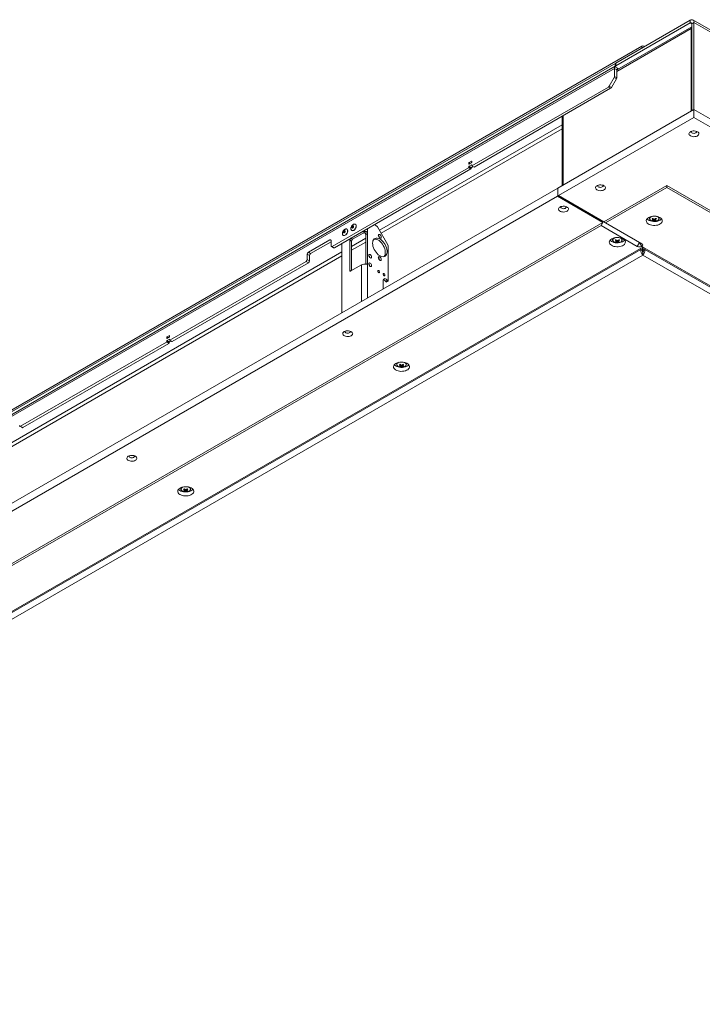
# Model space of a CAD drawing. Units: millimetres. Extents: x 100 to 11594, y 289 to 9874.
# Drawn here: x 9444 to 10296, y 1078 to 2307 of the extents above; entities that cross this region are included whole.
import ezdxf

# ---------------------------------------------------------------- set-up
doc = ezdxf.new("R2010")
doc.units = ezdxf.units.MM

msp = doc.modelspace()

# ---------------------------------------------------------------- linework, layer by layer
at = {"color": 7, "linetype": 'Continuous', "lineweight": 18}
for p, q in [((10187.9, 2252.44), (10280.53, 2305.92)), ((10187.9, 2249.18), (10280.53, 2302.65)), ((10282.65, 2297.84), (10189.17, 2243.88)), ((10280.53, 2302.65), (10280.53, 2305.92)), ((10282.65, 2301.43), (10285.48, 2303.06)), ((10282.65, 2301.43), (10282.65, 2192.81)), ((11461.36, 1626.6), (10284.03, 2306.26)), ((10285.48, 2303.06), (10285.48, 2194.45)), ((11462.81, 1623.4), (10285.48, 2303.06)), ((10282.65, 2296.16), (10281.87, 2295.67)), ((10220.43, 2273.67), (9368.26, 1781.72)), ((10220.43, 2271.22), (10220.43, 2273.67)), ((10223.96, 2273.26), (10223.26, 2273.67)), ((10220.43, 2271.22), (9368.26, 1779.27)), ((10187.31, 2248.76), (8551.55, 1304.45)), ((10187.31, 2251.63), (10187.31, 2248.36)), ((10187.9, 2252.44), (10187.9, 2249.18)), ((10186.34, 2245.83), (8550.1, 1301.24)), ((10186.34, 2245.83), (10186.34, 2235.89)), ((10189.17, 2244.2), (10186.34, 2245.83)), ((10186.34, 2235.89), (10189.17, 2234.26)), ((10191.71, 2245.34), (10187.9, 2247.54)), ((10189.17, 2244.2), (10189.17, 2234.26)), ((10191.29, 2245.42), (10191.57, 2245.26)), ((10179.69, 2223.68), (10185.93, 2234.5)), ((10179.69, 2223.68), (10182.52, 2222.05)), ((10188.76, 2232.86), (10182.52, 2222.05)), ((10188.76, 2232.86), (10185.93, 2234.5)), ((10178.69, 2222.63), (10008.57, 2124.42)), ((10181.52, 2221), (10011.4, 2122.79)), ((10181.52, 2221), (10178.69, 2222.63)), ((10115.77, 2096.48), (10285.48, 2194.45)), ((10285.48, 2184.65), (10285.48, 2194.45)), ((11593.63, 1439.27), (10285.48, 2194.45)), ((10116.48, 2087.09), (10285.48, 2184.65)), ((10120.86, 2185.98), (10120.86, 2099.41)), ((11593.63, 1429.47), (10285.48, 2184.65)), ((10004.68, 2127.89), (10004.68, 2126.67)), ((10007.86, 2130.14), (10005.03, 2128.5)), ((10005.03, 2126.46), (10007.86, 2128.09)), ((10007.86, 2125.64), (10005.03, 2124.01)), ((10008.21, 2128.71), (10008.21, 2129.93)), ((10008.21, 2124.62), (10008.21, 2125.44)), ((10004.32, 2121.97), (9834.2, 2023.76)), ((10007.15, 2120.34), (9837.03, 2022.13)), ((10007.15, 2120.34), (10004.32, 2121.97)), ((10004.68, 2123.4), (10004.68, 2122.58)), ((10007.51, 2121.77), (10004.68, 2123.4)), ((10004.68, 2122.58), (10007.51, 2120.95)), ((10007.86, 2122.38), (10005.03, 2124.01)), ((10007.51, 2121.77), (10007.51, 2120.95)), ((10009.84, 2123.52), (10007.86, 2122.38)), ((10008.32, 2124.4), (10011.15, 2122.76)), ((10008.57, 2124.42), (10011.4, 2122.79)), ((10115.77, 2096.48), (8479.25, 1151.73)), ((10115.77, 2087.49), (10115.77, 2096.48)), ((10251.54, 2099.74), (10173.05, 2054.43)), ((10251.54, 2097.29), (10175.17, 2053.21)), ((10251.54, 2099.74), (11446.55, 1409.88)), ((10251.54, 2099.74), (10251.54, 2097.29)), ((10251.54, 2097.29), (11446.55, 1407.43)), ((10115.07, 2086.27), (8479.95, 1142.34)), ((10115.77, 2087.49), (10115.07, 2086.27)), ((10115.07, 2086.27), (10171.64, 2053.61)), ((10115.77, 2087.49), (10116.48, 2087.09)), ((10173.05, 2054.43), (10116.48, 2087.09)), ((8536.52, 1109.68), (10171.64, 2053.61)), ((9863.32, 2051.34), (9863.18, 2051.42)), ((10171.64, 2053.61), (10169.51, 2049.94)), ((10175.17, 2053.21), (10173.05, 2054.43)), ((10175.17, 2053.21), (10220.43, 2027.08)), ((10229.98, 2060.27), (10229.98, 2058.65)), ((10234.3, 2055.67), (10235.12, 2058.05)), ((10237.67, 2055.67), (10236.84, 2058.05)), ((10237.43, 2056.64), (10237.41, 2056.95)), ((10241.98, 2058.65), (10241.98, 2060.27)), ((10241.98, 2058.65), (10241.98, 2058.73)), ((8538.64, 1108.46), (10169.51, 2049.94)), ((9852.72, 2045.21), (9852.58, 2045.3)), ((9870.9, 2041.68), (9857.54, 2033.97)), ((9858.68, 2043.62), (9858.83, 2043.54)), ((9858.68, 2043.62), (9858.75, 2043.59)), ((9859.66, 2032.74), (9873.03, 2040.46)), ((9873.55, 2040.68), (9876.41, 2042.33)), ((9878.12, 2040.05), (9875.99, 2038.83)), ((9878.12, 2002.49), (9878.12, 2040.05)), ((9886.89, 2050.91), (9889.19, 2049.58)), ((9903.59, 2025.65), (9890.69, 2048)), ((10169.51, 2049.94), (10214.77, 2023.81)), ((9831.38, 2031.93), (9804.51, 2016.42)), ((9832.79, 2029.48), (9807.33, 2014.78)), ((9832.79, 2024.58), (9832.79, 2031.11)), ((9846.23, 2027.44), (9846.23, 1940.87)), ((9848.08, 2037.5), (9848.22, 2037.42)), ((9848.08, 2037.5), (9848.14, 2037.46)), ((9856.13, 2031.52), (9856.13, 1993.96)), ((9858.25, 2030.29), (9856.13, 2031.52)), ((9857.54, 2033.97), (9859.66, 2032.74)), ((9858.25, 1993.55), (9858.25, 2030.29)), ((9875.99, 2038.83), (9875.99, 2001.59)), ((10183.88, 2033.66), (10183.88, 2032.04)), ((10188.2, 2029.05), (10189.02, 2031.43)), ((10191.56, 2029.05), (10190.74, 2031.43)), ((10191.33, 2030.02), (10191.31, 2030.33)), ((10195.88, 2032.04), (10195.88, 2033.66)), ((10195.88, 2032.04), (10195.88, 2032.12)), ((10217.6, 2028.71), (10214.77, 2023.81)), ((10220.43, 2023.81), (10217.6, 2028.71)), ((8585.31, 1078.25), (10221.84, 2023)), ((10219.08, 2019.85), (8597.98, 1084.01)), ((9804.51, 2016.42), (9807.33, 2014.78)), ((9833.21, 2023.66), (9836.03, 2022.03)), ((9834.2, 2023.76), (9837.03, 2022.13)), ((9904.21, 2023.56), (9904.21, 1981.09)), ((10219.08, 2019.85), (10219.08, 2021.4)), ((10219.08, 2019.85), (10221.2, 2018.63)), ((10220.43, 2023.81), (11319.27, 1389.47)), ((10221.84, 2023), (10220.43, 2023.81)), ((10221.2, 2018.63), (10221.2, 2022.63)), ((10221.7, 2015.49), (10221.7, 2013.04)), ((10222.2, 2018.63), (10222.2, 2022.79)), ((10224.32, 2019.85), (10222.2, 2018.63)), ((10224.32, 2019.85), (10224.32, 2021.57)), ((11303.07, 1397.1), (10224.32, 2019.85)), ((10221.7, 2013.04), (8602.57, 1078.33)), ((9801.68, 2004.99), (9631.8, 1906.91)), ((9804.51, 2003.35), (9634.62, 1905.28)), ((9804.51, 2003.35), (9801.68, 2004.99)), ((9803.09, 2013.97), (9803.09, 2007.43)), ((9805.92, 2012.33), (9803.09, 2013.97)), ((9803.09, 2007.43), (9805.92, 2005.8)), ((9805.92, 2012.33), (9805.92, 2005.8)), ((11298.48, 1391.43), (10221.7, 2013.04)), ((9857.54, 1993.14), (9870.9, 2000.86)), ((9897.84, 1981.3), (9897.84, 1971.5)), ((9900.93, 1979.91), (9903.05, 1981.13)), ((9901.88, 1979.41), (9904, 1980.63)), ((9897.84, 1971.5), (9897.91, 1970.71)), ((9627.55, 1904.46), (9445.65, 1799.45)), ((9630.38, 1902.83), (9627.55, 1904.46)), ((9627.91, 1910.38), (9627.91, 1909.16)), ((9627.91, 1905.89), (9627.91, 1905.08)), ((9630.73, 1904.26), (9627.91, 1905.89)), ((9627.91, 1905.08), (9630.73, 1903.44)), ((9631.09, 1912.63), (9628.26, 1911)), ((9628.26, 1908.96), (9631.09, 1910.59)), ((9631.09, 1908.14), (9628.26, 1906.51)), ((9631.09, 1904.87), (9628.26, 1906.51)), ((9630.73, 1904.26), (9630.73, 1903.44)), ((9633.06, 1906.01), (9631.09, 1904.87)), ((9631.44, 1911.2), (9631.44, 1912.43)), ((9631.44, 1907.12), (9631.44, 1907.93)), ((9631.55, 1906.89), (9634.37, 1905.26)), ((9631.8, 1906.91), (9634.62, 1905.28)), ((9630.38, 1902.83), (9448.48, 1797.82)), ((9914.71, 1878.27), (9914.71, 1876.65)), ((9919.02, 1873.66), (9919.85, 1876.04)), ((9922.39, 1873.66), (9921.57, 1876.04)), ((9922.16, 1874.63), (9922.13, 1874.94)), ((9926.71, 1876.65), (9926.71, 1878.27)), ((9926.71, 1876.65), (9926.71, 1876.73)), ((9444.65, 1799.36), (9447.48, 1797.72)), ((9445.65, 1799.45), (9448.48, 1797.82)), ((9645.54, 1722.88), (9645.54, 1721.26)), ((9649.85, 1718.27), (9650.67, 1720.65)), ((9653.22, 1718.27), (9652.4, 1720.65)), ((9657.54, 1721.26), (9657.53, 1721.34)), ((9657.54, 1721.26), (9657.54, 1722.88)), ((9652.98, 1719.24), (9652.96, 1719.55))]:
    msp.add_line(p, q, dxfattribs=at)
at = {"color": 8, "linetype": 'Continuous', "lineweight": 18}
for p, q in [((10280.53, 2302.65), (10282.65, 2301.43)), ((10281.87, 2295.67), (10189.17, 2242.15)), ((10281.87, 2192.36), (10281.87, 2295.67)), ((10223.26, 2273.67), (10223.26, 2272.85)), ((10189.17, 2244.2), (10191.29, 2245.42)), ((10191.29, 2245.42), (10191.29, 2245.58)), ((10122.35, 2186.84), (10122.35, 2100.27)), ((10120.86, 2175.37), (9893.07, 2043.87)), ((9895.19, 2040.2), (10120.86, 2170.47)), ((10006.09, 2127.07), (10004.68, 2127.89)), ((10005.03, 2126.46), (10004.68, 2126.67)), ((10006.8, 2127.48), (10005.03, 2128.5)), ((10008.21, 2129.93), (10007.86, 2130.14)), ((10008.21, 2125.44), (10007.86, 2125.64)), ((9878.12, 2045.85), (9878.12, 2040.05)), ((9832.79, 2031.11), (9831.38, 2031.93)), ((9875.99, 2034.01), (9858.25, 2023.77)), ((9858.25, 2018.87), (9875.99, 2029.11)), ((9846.23, 2016.83), (8898, 1469.42)), ((8898, 1464.53), (9846.23, 2011.93)), ((9876.49, 2001.55), (9878.12, 2002.49)), ((9878.12, 2002.49), (9878.12, 1959.28)), ((9856.13, 1993.96), (9857.54, 1993.14)), ((9870.9, 2000.86), (9870.9, 1955.12)), ((9629.32, 1909.57), (9627.91, 1910.38)), ((9628.26, 1908.96), (9627.91, 1909.16)), ((9630.03, 1909.98), (9628.26, 1911)), ((9631.44, 1912.43), (9631.09, 1912.63)), ((9631.44, 1907.93), (9631.09, 1908.14))]:
    msp.add_line(p, q, dxfattribs=at)
at = {"color": 7, "linetype": 'Continuous', "lineweight": 18, "flags": 128}
for points in [[(10289.9, 2166.79), (10288.71, 2167.32), (10287.34, 2167.68), (10285.86, 2167.84), (10284.35, 2167.79), (10282.92, 2167.53), (10281.63, 2167.08), (10280.56, 2166.46), (10279.78, 2165.72), (10279.33, 2164.89), (10279.24, 2164.02), (10279.51, 2163.16), (10280.13, 2162.37), (10281.06, 2161.69), (10282.25, 2161.15), (10283.62, 2160.79), (10285.1, 2160.64), (10286.61, 2160.69), (10288.05, 2160.95), (10289.33, 2161.4), (10290.4, 2162.01), (10291.18, 2162.76), (10291.63, 2163.59), (10291.72, 2164.45), (10291.45, 2165.31), (10290.83, 2166.1), (10289.9, 2166.79)], [(10282.47, 2167.4), (10282.45, 2167.37), (10282.23, 2166.76), (10282.37, 2166.15), (10282.84, 2165.6), (10283.59, 2165.16), (10284.55, 2164.89), (10285.61, 2164.81), (10286.66, 2164.94), (10287.58, 2165.25), (10288.27, 2165.73), (10288.66, 2166.3), (10288.71, 2166.92), (10288.49, 2167.4)], [(10173.23, 2099.43), (10172.04, 2099.97), (10170.67, 2100.33), (10169.19, 2100.48), (10167.68, 2100.43), (10166.24, 2100.17), (10164.95, 2099.72), (10163.89, 2099.11), (10163.11, 2098.36), (10162.66, 2097.53), (10162.57, 2096.67), (10162.84, 2095.81), (10163.46, 2095.02), (10164.39, 2094.33), (10165.57, 2093.8), (10166.95, 2093.44), (10168.43, 2093.28), (10169.93, 2093.33), (10171.37, 2093.59), (10172.66, 2094.04), (10173.73, 2094.66), (10174.51, 2095.4), (10174.96, 2096.23), (10175.05, 2097.1), (10174.77, 2097.96), (10174.16, 2098.75), (10173.23, 2099.43)], [(10165.8, 2100.05), (10165.78, 2100.01), (10165.56, 2099.41), (10165.69, 2098.8), (10166.16, 2098.24), (10166.92, 2097.81), (10167.88, 2097.53), (10168.94, 2097.46), (10169.99, 2097.59), (10170.91, 2097.9), (10171.6, 2098.37), (10171.99, 2098.95), (10172.03, 2099.56), (10171.81, 2100.05)], [(10118.29, 2072.82), (10117.36, 2072.13), (10116.74, 2071.34), (10116.47, 2070.49), (10116.56, 2069.62), (10117.01, 2068.79), (10117.78, 2068.04), (10118.85, 2067.43), (10120.14, 2066.98), (10121.58, 2066.72), (10123.08, 2066.67), (10124.56, 2066.82), (10125.94, 2067.18), (10127.12, 2067.72), (10128.05, 2068.4), (10128.67, 2069.19), (10128.94, 2070.05), (10128.85, 2070.92), (10128.4, 2071.75), (10127.62, 2072.49), (10126.56, 2073.11), (10125.27, 2073.56), (10123.83, 2073.82), (10122.33, 2073.87), (10120.85, 2073.71), (10119.47, 2073.36), (10118.29, 2072.82)], [(10119.7, 2073.43), (10119.48, 2072.95), (10119.52, 2072.33), (10119.91, 2071.76), (10120.6, 2071.29), (10121.52, 2070.97), (10122.57, 2070.84), (10123.63, 2070.92), (10124.59, 2071.19), (10125.35, 2071.63), (10125.82, 2072.18), (10125.95, 2072.8), (10125.73, 2073.4), (10125.71, 2073.43)], [(10243.05, 2059.74), (10241.59, 2060.44), (10239.92, 2060.96), (10238.11, 2061.3), (10236.22, 2061.43), (10234.32, 2061.35), (10232.49, 2061.06), (10230.78, 2060.58), (10229.26, 2059.93), (10227.98, 2059.11), (10226.99, 2058.18), (10226.32, 2057.15), (10226.01, 2056.07), (10226.05, 2054.97), (10226.46, 2053.9), (10227.21, 2052.89), (10228.27, 2051.98), (10229.62, 2051.2), (10231.19, 2050.59), (10232.94, 2050.16), (10234.8, 2049.92), (10236.7, 2049.9), (10238.57, 2050.08), (10240.35, 2050.46), (10241.98, 2051.03), (10243.38, 2051.77), (10244.52, 2052.65), (10245.35, 2053.64), (10245.84, 2054.7), (10245.98, 2055.79), (10245.75, 2056.88), (10245.18, 2057.93), (10244.26, 2058.89), (10243.05, 2059.74)], [(10226.93, 2058.1), (10227.21, 2057.79), (10228.27, 2056.88), (10229.62, 2056.1), (10231.19, 2055.49), (10232.94, 2055.05), (10234.8, 2054.82), (10236.7, 2054.8), (10238.57, 2054.98), (10240.35, 2055.36), (10241.98, 2055.93), (10243.38, 2056.67), (10244.52, 2057.55), (10245.04, 2058.1)], [(10230.57, 2057.14), (10230.84, 2056.78), (10231.65, 2056.09), (10232.74, 2055.54), (10234.03, 2055.16), (10235.44, 2054.98), (10236.89, 2055), (10238.28, 2055.24), (10239.52, 2055.66), (10240.54, 2056.25), (10241.28, 2056.97), (10241.46, 2057.24)], [(9849.27, 2040.73), (9848.84, 2040.59), (9848.48, 2040.66), (9848.24, 2040.93), (9848.16, 2041.37), (9848.24, 2041.91), (9848.48, 2042.46), (9848.84, 2042.95), (9849.27, 2043.29), (9849.69, 2043.44), (9850.05, 2043.37), (9850.29, 2043.09), (9850.37, 2042.65), (9850.29, 2042.11), (9850.05, 2041.56), (9849.69, 2041.07), (9849.27, 2040.73)], [(9850.47, 2037.64), (9851.36, 2038.31), (9852.19, 2039.22), (9852.87, 2040.3), (9853.36, 2041.46), (9853.62, 2042.61), (9853.62, 2043.66), (9853.36, 2044.51), (9852.87, 2045.11), (9852.72, 2045.21)], [(9859.87, 2046.86), (9859.45, 2046.71), (9859.09, 2046.78), (9858.85, 2047.05), (9858.77, 2047.49), (9858.85, 2048.03), (9859.09, 2048.59), (9859.45, 2049.07), (9859.87, 2049.41), (9860.3, 2049.56), (9860.66, 2049.49), (9860.9, 2049.21), (9860.98, 2048.77), (9860.9, 2048.23), (9860.66, 2047.68), (9860.3, 2047.2), (9859.87, 2046.86)], [(9861.08, 2043.77), (9861.97, 2044.43), (9862.8, 2045.34), (9863.48, 2046.42), (9863.97, 2047.58), (9864.22, 2048.74), (9864.22, 2049.78), (9863.97, 2050.64), (9863.48, 2051.23), (9863.32, 2051.34)], [(9884.59, 2027.74), (9884.72, 2029.43), (9885.1, 2030.91), (9885.73, 2032.16), (9886.59, 2033.13), (9887.65, 2033.79), (9888.87, 2034.13), (9890.24, 2034.14), (9891.7, 2033.81), (9893.22, 2033.16), (9894.75, 2032.2), (9896.24, 2030.97), (9897.66, 2029.49), (9898.96, 2027.81), (9900.11, 2025.98), (9901.07, 2024.05), (9901.82, 2022.08), (9902.33, 2020.12), (9902.59, 2018.23), (9902.59, 2016.47), (9902.33, 2014.88), (9901.82, 2013.51), (9901.07, 2012.39), (9900.11, 2011.58), (9898.96, 2011.07), (9897.66, 2010.9), (9896.24, 2011.06), (9894.75, 2011.55), (9893.22, 2012.36), (9891.7, 2013.46), (9890.24, 2014.82), (9888.87, 2016.4), (9887.65, 2018.16), (9886.59, 2020.05), (9885.73, 2022), (9885.1, 2023.98), (9884.72, 2025.91), (9884.59, 2027.74)], [(9886.26, 2032.81), (9886.75, 2032.91), (9888.12, 2032.91), (9889.58, 2032.59), (9891.1, 2031.93), (9892.63, 2030.98), (9894.12, 2029.74), (9895.54, 2028.26), (9896.84, 2026.59), (9897.99, 2024.76), (9898.95, 2022.83), (9899.7, 2020.86), (9900.21, 2018.9), (9900.46, 2017.01), (9900.46, 2015.24), (9900.21, 2013.65), (9899.7, 2012.28), (9898.95, 2011.17), (9898.83, 2011.04)], [(9891.76, 2037.48), (9891.89, 2038.17), (9892.24, 2038.63), (9892.78, 2038.79), (9893.43, 2038.63), (9894.11, 2038.17), (9894.71, 2037.47), (9895.17, 2036.63), (9895.41, 2035.76), (9895.41, 2034.98), (9895.17, 2034.4), (9894.71, 2034.08), (9894.11, 2034.09), (9893.43, 2034.4), (9892.78, 2034.99), (9892.24, 2035.77), (9891.89, 2036.64), (9891.76, 2037.48)], [(10182.81, 2033.12), (10181.6, 2032.28), (10180.69, 2031.31), (10180.11, 2030.27), (10179.88, 2029.18), (10180.02, 2028.08), (10180.51, 2027.02), (10181.34, 2026.03), (10182.48, 2025.16), (10183.89, 2024.42), (10185.51, 2023.85), (10187.29, 2023.46), (10189.17, 2023.28), (10191.07, 2023.31), (10192.92, 2023.54), (10194.67, 2023.97), (10196.25, 2024.59), (10197.59, 2025.36), (10198.66, 2026.27), (10199.4, 2027.28), (10199.81, 2028.35), (10199.85, 2029.45), (10199.54, 2030.53), (10198.87, 2031.56), (10197.89, 2032.5), (10196.61, 2033.31), (10195.08, 2033.97), (10193.37, 2034.45), (10191.54, 2034.73), (10189.64, 2034.81), (10187.75, 2034.68), (10185.94, 2034.35), (10184.27, 2033.82), (10182.81, 2033.12)], [(10180.82, 2031.49), (10181.34, 2030.93), (10182.48, 2030.06), (10183.89, 2029.32), (10185.51, 2028.75), (10187.29, 2028.36), (10189.17, 2028.18), (10191.07, 2028.21), (10192.92, 2028.44), (10194.67, 2028.87), (10196.25, 2029.49), (10197.59, 2030.26), (10198.66, 2031.17), (10198.93, 2031.49)], [(10184.47, 2030.52), (10184.74, 2030.17), (10185.55, 2029.48), (10186.64, 2028.92), (10187.92, 2028.54), (10189.34, 2028.36), (10190.78, 2028.39), (10192.17, 2028.62), (10193.42, 2029.05), (10194.44, 2029.64), (10195.18, 2030.36), (10195.36, 2030.63)], [(9879.81, 2012.53), (9879.95, 2013.24), (9880.33, 2013.68), (9880.9, 2013.79), (9881.58, 2013.55), (9882.26, 2013.01), (9882.83, 2012.23), (9883.21, 2011.35), (9883.35, 2010.49), (9883.21, 2009.79), (9882.83, 2009.35), (9882.26, 2009.24), (9881.58, 2009.47), (9880.9, 2010.02), (9880.33, 2010.79), (9879.95, 2011.67), (9879.81, 2012.53)], [(9879.81, 2001.92), (9879.95, 2002.62), (9880.33, 2003.06), (9880.9, 2003.17), (9881.58, 2002.94), (9882.26, 2002.39), (9882.83, 2001.62), (9883.21, 2000.74), (9883.35, 1999.88), (9883.21, 1999.17), (9882.83, 1998.73), (9882.26, 1998.62), (9881.58, 1998.86), (9880.9, 1999.4), (9880.33, 2000.18), (9879.95, 2001.06), (9879.81, 2001.92)], [(9891.76, 2009.72), (9891.89, 2010.41), (9892.24, 2010.87), (9892.78, 2011.03), (9893.43, 2010.87), (9894.11, 2010.41), (9894.71, 2009.71), (9895.17, 2008.87), (9895.41, 2008), (9895.41, 2007.22), (9895.17, 2006.64), (9894.71, 2006.32), (9894.11, 2006.32), (9893.43, 2006.64), (9892.78, 2007.23), (9892.24, 2008.01), (9891.89, 2008.88), (9891.76, 2009.72)], [(9891.06, 1992.98), (9891.14, 1992.43), (9891.39, 1991.86), (9891.75, 1991.37), (9892.19, 1991.02), (9892.62, 1990.87), (9892.99, 1990.94), (9893.23, 1991.22), (9893.32, 1991.67), (9893.23, 1992.22), (9892.99, 1992.79), (9892.62, 1993.28), (9892.19, 1993.63), (9891.75, 1993.78), (9891.39, 1993.71), (9891.14, 1993.43), (9891.06, 1992.98)], [(9897.77, 1989.1), (9897.86, 1988.55), (9898.11, 1987.98), (9898.47, 1987.49), (9898.91, 1987.14), (9899.34, 1986.99), (9899.71, 1987.06), (9899.95, 1987.34), (9900.04, 1987.79), (9899.95, 1988.34), (9899.71, 1988.91), (9899.34, 1989.4), (9898.91, 1989.75), (9898.47, 1989.9), (9898.11, 1989.83), (9897.86, 1989.55), (9897.77, 1989.1)], [(9903.05, 1981.13), (9902.29, 1982.11), (9901.42, 1982.88), (9900.53, 1983.38), (9899.67, 1983.57), (9898.92, 1983.43), (9898.34, 1982.98), (9897.97, 1982.25), (9897.84, 1981.3)], [(9901.88, 1979.41), (9901.85, 1979.39), (9901.68, 1979.36), (9901.49, 1979.4), (9901.29, 1979.52), (9901.1, 1979.69), (9900.93, 1979.91)], [(9903.05, 1981.13), (9903.22, 1980.91), (9903.41, 1980.74), (9903.61, 1980.63), (9903.8, 1980.59), (9903.97, 1980.62), (9904.1, 1980.72), (9904.18, 1980.88), (9904.21, 1981.09)], [(9849.11, 1917.43), (9848.18, 1916.75), (9847.57, 1915.95), (9847.29, 1915.1), (9847.38, 1914.23), (9847.83, 1913.4), (9848.61, 1912.65), (9849.68, 1912.04), (9850.97, 1911.59), (9852.41, 1911.33), (9853.91, 1911.28), (9855.39, 1911.43), (9856.77, 1911.79), (9857.95, 1912.33), (9858.88, 1913.01), (9859.5, 1913.81), (9859.77, 1914.66), (9859.68, 1915.53), (9859.23, 1916.36), (9858.45, 1917.1), (9857.39, 1917.72), (9856.1, 1918.17), (9854.66, 1918.43), (9853.16, 1918.48), (9851.67, 1918.32), (9850.3, 1917.97), (9849.11, 1917.43)], [(9850.53, 1918.04), (9850.31, 1917.56), (9850.35, 1916.94), (9850.74, 1916.37), (9851.43, 1915.9), (9852.35, 1915.58), (9853.4, 1915.45), (9854.46, 1915.53), (9855.42, 1915.8), (9856.18, 1916.24), (9856.65, 1916.79), (9856.78, 1917.41), (9856.56, 1918.01), (9856.54, 1918.04)], [(9913.64, 1877.73), (9912.43, 1876.89), (9911.52, 1875.92), (9910.94, 1874.88), (9910.71, 1873.79), (9910.85, 1872.69), (9911.34, 1871.63), (9912.17, 1870.65), (9913.31, 1869.77), (9914.71, 1869.03), (9916.34, 1868.46), (9918.12, 1868.07), (9919.99, 1867.89), (9921.89, 1867.92), (9923.75, 1868.15), (9925.5, 1868.58), (9927.07, 1869.2), (9928.42, 1869.97), (9929.48, 1870.88), (9930.23, 1871.89), (9930.64, 1872.96), (9930.68, 1874.06), (9930.37, 1875.14), (9929.7, 1876.17), (9928.71, 1877.11), (9927.43, 1877.92), (9925.91, 1878.58), (9924.2, 1879.06), (9922.37, 1879.34), (9920.47, 1879.42), (9918.58, 1879.29), (9916.77, 1878.96), (9915.1, 1878.43), (9913.64, 1877.73)], [(9911.65, 1876.1), (9912.17, 1875.54), (9913.31, 1874.67), (9914.71, 1873.93), (9916.34, 1873.36), (9918.12, 1872.97), (9919.99, 1872.79), (9921.89, 1872.82), (9923.75, 1873.05), (9925.5, 1873.48), (9927.07, 1874.1), (9928.42, 1874.87), (9929.48, 1875.78), (9929.76, 1876.1)], [(9915.3, 1875.13), (9915.57, 1874.78), (9916.38, 1874.09), (9917.46, 1873.53), (9918.75, 1873.16), (9920.16, 1872.97), (9921.61, 1873), (9923, 1873.23), (9924.25, 1873.66), (9925.27, 1874.25), (9926, 1874.97), (9926.18, 1875.24)], [(9579.94, 1762.04), (9579.01, 1761.36), (9578.39, 1760.56), (9578.12, 1759.71), (9578.21, 1758.84), (9578.66, 1758.01), (9579.44, 1757.26), (9580.51, 1756.65), (9581.8, 1756.2), (9583.23, 1755.94), (9584.74, 1755.89), (9586.22, 1756.04), (9587.59, 1756.4), (9588.78, 1756.94), (9589.71, 1757.62), (9590.33, 1758.42), (9590.6, 1759.27), (9590.51, 1760.14), (9590.06, 1760.97), (9589.28, 1761.71), (9588.22, 1762.33), (9586.93, 1762.78), (9585.49, 1763.04), (9583.98, 1763.09), (9582.5, 1762.93), (9581.13, 1762.58), (9579.94, 1762.04)], [(9581.35, 1762.65), (9581.14, 1762.17), (9581.18, 1761.55), (9581.57, 1760.98), (9582.26, 1760.51), (9583.18, 1760.19), (9584.23, 1760.06), (9585.29, 1760.14), (9586.25, 1760.41), (9587.01, 1760.85), (9587.48, 1761.4), (9587.61, 1762.02), (9587.39, 1762.62), (9587.37, 1762.65)], [(9644.46, 1722.34), (9643.25, 1721.5), (9642.34, 1720.53), (9641.76, 1719.49), (9641.54, 1718.4), (9641.67, 1717.3), (9642.17, 1716.24), (9643, 1715.26), (9644.14, 1714.38), (9645.54, 1713.64), (9647.17, 1713.07), (9648.95, 1712.68), (9650.82, 1712.5), (9652.72, 1712.53), (9654.58, 1712.76), (9656.33, 1713.19), (9657.9, 1713.81), (9659.25, 1714.58), (9660.31, 1715.49), (9661.06, 1716.5), (9661.46, 1717.57), (9661.51, 1718.67), (9661.19, 1719.75), (9660.53, 1720.78), (9659.54, 1721.72), (9658.26, 1722.53), (9656.74, 1723.19), (9655.03, 1723.67), (9653.19, 1723.95), (9651.3, 1724.03), (9649.41, 1723.9), (9647.6, 1723.57), (9645.93, 1723.04), (9644.46, 1722.34)], [(9642.48, 1720.71), (9643, 1720.15), (9644.14, 1719.28), (9645.54, 1718.54), (9647.17, 1717.97), (9648.95, 1717.58), (9650.82, 1717.4), (9652.72, 1717.43), (9654.58, 1717.66), (9656.33, 1718.09), (9657.9, 1718.71), (9659.25, 1719.48), (9660.31, 1720.39), (9660.59, 1720.71)], [(9646.12, 1719.74), (9646.39, 1719.39), (9647.21, 1718.7), (9648.29, 1718.14), (9649.58, 1717.77), (9650.99, 1717.58), (9652.44, 1717.61), (9653.83, 1717.84), (9655.07, 1718.27), (9656.1, 1718.86), (9656.83, 1719.58), (9657.01, 1719.85)]]:
    msp.add_lwpolyline(points, dxfattribs=at)
at = {"color": 8, "linetype": 'Continuous', "lineweight": 18, "flags": 128}
for points in [[(9860.93, 2043.85), (9861.83, 2044.51), (9862.65, 2045.42), (9863.34, 2046.5), (9863.83, 2047.67), (9864.08, 2048.82), (9864.08, 2049.86), (9863.83, 2050.72), (9863.34, 2051.32), (9863.17, 2051.43)], [(10231.9, 2060.65), (10231.02, 2059.99), (10230.44, 2059.22), (10230.21, 2058.4), (10230.35, 2057.57), (10230.57, 2057.14)], [(10233.11, 2061.18), (10233.04, 2061.16), (10231.9, 2060.65)], [(10241.46, 2057.24), (10241.68, 2057.77), (10241.73, 2058.61), (10241.41, 2059.42), (10240.76, 2060.17), (10239.8, 2060.79), (10238.86, 2061.18)], [(9849.62, 2042.62), (9849.35, 2042.41), (9849.12, 2042.1), (9848.96, 2041.74), (9848.91, 2041.4), (9848.96, 2041.12), (9849.12, 2040.94), (9849.12, 2040.94)], [(9850.11, 2042.68), (9849.89, 2042.72), (9849.62, 2042.62)], [(9850.33, 2037.72), (9851.22, 2038.39), (9852.05, 2039.3), (9852.73, 2040.38), (9853.22, 2041.54), (9853.48, 2042.69), (9853.48, 2043.74), (9853.22, 2044.6), (9852.73, 2045.19), (9852.56, 2045.31)], [(9860.22, 2048.75), (9859.95, 2048.53), (9859.72, 2048.22), (9859.57, 2047.87), (9859.52, 2047.52), (9859.57, 2047.24), (9859.72, 2047.07), (9859.73, 2047.06)], [(9860.72, 2048.8), (9860.49, 2048.84), (9860.22, 2048.75)], [(10185.8, 2034.04), (10184.91, 2033.38), (10184.34, 2032.61), (10184.11, 2031.78), (10184.25, 2030.95), (10184.47, 2030.52)], [(10187, 2034.57), (10186.94, 2034.55), (10185.8, 2034.04)], [(10195.36, 2030.63), (10195.58, 2031.16), (10195.63, 2031.99), (10195.31, 2032.81), (10194.65, 2033.55), (10193.7, 2034.18), (10192.76, 2034.57)], [(9916.63, 1878.65), (9915.74, 1877.99), (9915.17, 1877.22), (9914.94, 1876.39), (9915.08, 1875.56), (9915.3, 1875.13)], [(9917.83, 1879.18), (9917.77, 1879.16), (9916.63, 1878.65)], [(9926.18, 1875.24), (9926.41, 1875.77), (9926.45, 1876.6), (9926.14, 1877.42), (9925.48, 1878.16), (9924.52, 1878.79), (9923.59, 1879.18)], [(9647.45, 1723.26), (9646.57, 1722.6), (9645.99, 1721.83), (9645.77, 1721.01), (9645.9, 1720.17), (9646.12, 1719.74)], [(9648.66, 1723.79), (9648.6, 1723.77), (9647.45, 1723.26)], [(9657.01, 1719.85), (9657.24, 1720.38), (9657.28, 1721.21), (9656.97, 1722.03), (9656.31, 1722.77), (9655.35, 1723.4), (9654.41, 1723.79)]]:
    msp.add_lwpolyline(points, dxfattribs=at)
at = {"color": 7, "linetype": 'Continuous', "lineweight": 18}
for centre, radius, start, end in [((10282.46, 2303.55), 3.06, 350.78575, 129.20308), ((10281.36, 2301.64), 1.31, 350.78697, 129.20326), ((10221.84, 2270.94), 3.07, 62.61241, 117.38956), ((10190.11, 2246.13), 3.78, 137.77184, 184.49742), ((10188.31, 2251.53), 1.01, 114.37314, 174.30876), ((10188.21, 2248.36), 0.873, 110.78462, 249.21538), ((10183.46, 2235.99), 2.89, 328.85947, 358.04515), ((10190.47, 2244.41), 1.31, 50.79586, 189.21785), ((10177.16, 2225.08), 2.88, 301.9537, 331.14568), ((10186.29, 2234.36), 2.89, 328.85947, 358.04515), ((10179.99, 2223.44), 2.88, 301.9537, 331.14568), ((10005.45, 2127.86), 0.768, 122.60479, 177.39718), ((10004.89, 2126.63), 0.218, 170.78045, 309.20289), ((10008, 2129.97), 0.218, 350.79387, 129.20129), ((10007.45, 2128.74), 0.768, 302.60715, 357.39088), ((10008, 2125.48), 0.218, 350.7916, 129.20356), ((10003.91, 2122.62), 0.768, 302.6067, 357.39133), ((10005.45, 2123.36), 0.768, 122.6037, 177.39827), ((10006.74, 2120.99), 0.768, 302.6067, 357.39133), ((10008.27, 2121.73), 0.768, 122.6037, 177.39827), ((10008.43, 2124.59), 0.218, 170.77944, 309.20389), ((10011.25, 2122.99), 0.251, 245.69355, 305.6151), ((10223.51, 2076.31), 20.59, 298.38395, 301.61068), ((10242.02, 2067.3), 12.62, 226.23796, 233.60657), ((10231.98, 2062.62), 6.51, 281.65682, 293.12024), ((10237.26, 2061.95), 6.94, 235.21441, 244.79096), ((10243.03, 2067.88), 12.62, 226.23796, 233.60657), ((10232.98, 2062.04), 6.51, 281.65682, 293.12024), ((10235, 2056.89), 0.531, 151.12216, 208.87784), ((10235.98, 2055.19), 2.58, 80.09789, 99.90211), ((10235.98, 2058.59), 2.58, 260.08263, 279.91737), ((10228.95, 2067.88), 12.61, 306.39051, 313.76496), ((10238.98, 2062.04), 6.51, 246.88111, 258.34183), ((10229.95, 2067.3), 12.61, 306.39051, 313.76496), ((10236.97, 2056.89), 0.53, 331.08012, 28.91988), ((10239.99, 2062.62), 6.51, 246.88111, 258.34183), ((10248.59, 2076.54), 20.85, 238.40976, 241.59562), ((10234.71, 2061.95), 6.94, 295.20881, 304.78581), ((9859.76, 2045.56), 2.22, 245.11437, 306.19632), ((9874.53, 2034.61), 7.94, 76.29097, 117.15996), ((9874.23, 2038.33), 2.44, 106.17008, 119.52245), ((9886.9, 2045.91), 4.33, 28.8573, 58.04383), ((9831.93, 2031.25), 0.873, 350.78612, 129.20461), ((9849.15, 2039.44), 2.22, 245.11242, 306.19725), ((9859.2, 2031.38), 3.07, 122.60507, 177.39443), ((9861.32, 2030.15), 3.07, 122.60507, 177.39443), ((9889.26, 2033.91), 4.07, 8.34311, 51.65156), ((10177.4, 2049.69), 20.59, 298.38402, 301.6106), ((10195.92, 2040.69), 12.62, 226.23796, 233.60657), ((10185.88, 2036.01), 6.51, 281.6563, 293.11889), ((10191.15, 2035.34), 6.94, 235.21441, 244.79096), ((10196.92, 2041.27), 12.62, 226.23796, 233.60657), ((10186.88, 2035.43), 6.51, 281.6563, 293.11889), ((10188.9, 2030.28), 0.531, 151.16422, 208.83578), ((10189.88, 2028.57), 2.58, 80.09789, 99.90211), ((10189.88, 2031.98), 2.58, 260.09789, 279.90211), ((10182.84, 2041.27), 12.61, 306.39216, 313.76331), ((10192.88, 2035.43), 6.51, 246.88111, 258.34183), ((10183.84, 2040.69), 12.61, 306.39216, 313.76331), ((10190.86, 2030.28), 0.53, 331.08012, 28.91988), ((10193.88, 2036.01), 6.51, 246.88111, 258.34183), ((10202.49, 2049.92), 20.85, 238.40976, 241.59562), ((10188.61, 2035.34), 6.94, 295.20904, 304.78559), ((10219.81, 2025.45), 1.75, 290.78301, 69.21403), ((9806.16, 2013.83), 3.07, 122.60596, 177.39453), ((9808.99, 2012.19), 3.07, 122.60596, 177.39453), ((9833.65, 2024.44), 0.873, 170.78594, 309.20257), ((9836.45, 2022.95), 1.01, 245.69331, 305.61672), ((9899.88, 2023.42), 4.33, 1.9548, 31.14567), ((10217.6, 2029.27), 6.15, 242.60926, 297.39074), ((10227.02, 2019), 7.99, 173.84644, 228.23148), ((10224.88, 2017.6), 3.82, 164.46716, 213.62282), ((10216.37, 2019), 8, 311.8042, 6.11788), ((10218.52, 2017.6), 3.82, 326.38409, 15.52593), ((9800.02, 2007.57), 3.07, 302.60463, 357.39463), ((9802.85, 2005.94), 3.07, 302.60463, 357.39463), ((9877.21, 2008.99), 4.04, 10.88597, 49.10719), ((9889.26, 2006.15), 4.07, 8.34404, 51.65086), ((9856.99, 1993.82), 0.873, 170.78635, 309.20474), ((9874.53, 1993.79), 7.94, 76.29097, 117.15996), ((9877.21, 1998.38), 4.04, 10.88591, 49.10737), ((9896.44, 1977.37), 5.16, 29.47867, 72.60703), ((9627.14, 1905.11), 0.768, 302.60552, 357.39448), ((9628.12, 1909.13), 0.218, 170.78716, 309.20209), ((9628.67, 1910.35), 0.768, 122.60597, 177.39403), ((9628.67, 1905.86), 0.768, 122.60488, 177.39512), ((9631.5, 1904.23), 0.768, 122.60488, 177.39512), ((9631.23, 1912.46), 0.218, 350.78716, 129.20209), ((9630.67, 1911.24), 0.768, 302.60597, 357.39403), ((9631.23, 1907.97), 0.218, 350.78489, 129.20436), ((9631.66, 1907.08), 0.218, 170.78682, 309.20834), ((9634.48, 1905.49), 0.251, 245.69172, 305.62151), ((9629.97, 1903.48), 0.768, 302.60552, 357.39448), ((9908.23, 1894.3), 20.59, 298.38402, 301.6106), ((9926.75, 1885.3), 12.62, 226.23796, 233.60657), ((9916.7, 1880.62), 6.51, 281.6575, 293.11956), ((9921.99, 1879.96), 6.96, 235.22457, 244.78081), ((9927.75, 1885.88), 12.62, 226.23796, 233.60657), ((9917.71, 1880.04), 6.51, 281.6575, 293.11956), ((9919.72, 1874.89), 0.531, 151.13087, 208.86913), ((9920.71, 1873.18), 2.58, 80.09945, 99.89741), ((9920.71, 1876.59), 2.58, 260.08582, 279.91418), ((9913.67, 1885.87), 12.61, 306.39133, 313.76414), ((9923.71, 1880.04), 6.51, 246.88111, 258.34183), ((9914.67, 1885.29), 12.61, 306.39133, 313.76414), ((9921.69, 1874.89), 0.53, 331.0935, 28.91593), ((9924.71, 1880.62), 6.51, 246.88111, 258.34183), ((9933.3, 1894.5), 20.82, 238.40699, 241.59838), ((9919.43, 1879.95), 6.94, 295.20904, 304.78559), ((9445.1, 1800.13), 0.873, 170.78578, 309.20384), ((9447.89, 1798.64), 1.01, 245.69311, 305.61836), ((9639.06, 1738.91), 20.59, 298.384, 301.61062), ((9657.57, 1729.91), 12.62, 226.23796, 233.60657), ((9658.58, 1730.49), 12.62, 226.23796, 233.60657), ((9650.55, 1719.5), 0.531, 151.13703, 208.86297), ((9651.54, 1717.79), 2.58, 80.09948, 99.90052), ((9644.5, 1730.49), 12.61, 306.39206, 313.76341), ((9645.5, 1729.91), 12.61, 306.39206, 313.76341), ((9652.52, 1719.5), 0.53, 331.08447, 28.91553), ((9664.08, 1739.03), 20.72, 238.39958, 241.6058), ((9647.53, 1725.23), 6.51, 281.65736, 293.11923), ((9652.81, 1724.56), 6.95, 235.22088, 244.7845), ((9648.54, 1724.65), 6.51, 281.65736, 293.11923), ((9651.54, 1721.2), 2.58, 260.08804, 279.91196), ((9654.54, 1724.65), 6.51, 246.88111, 258.34183), ((9655.54, 1725.23), 6.51, 246.88111, 258.34183), ((9650.26, 1724.56), 6.94, 295.20898, 304.78564)]:
    msp.add_arc(centre, radius, start, end, dxfattribs=at)
at = {"color": 8, "linetype": 'Continuous', "lineweight": 18}
for centre, radius, start, end in [((10232.63, 2058.51), 2.64, 123.92318, 178.39187), ((10239.24, 2058.44), 2.76, 6.04138, 55.13111), ((9859.61, 2045.67), 2.25, 247.61214, 305.95678), ((9849, 2039.55), 2.25, 247.60999, 305.95793), ((10186.52, 2031.9), 2.64, 123.92152, 178.39353), ((10193.13, 2031.83), 2.76, 6.05536, 55.11713), ((9917.35, 1876.51), 2.64, 123.92382, 178.39243), ((9923.96, 1876.44), 2.76, 6.05146, 55.12103), ((9648.18, 1721.12), 2.64, 123.92308, 178.39256), ((9654.79, 1721.05), 2.76, 6.04991, 55.12258)]:
    msp.add_arc(centre, radius, start, end, dxfattribs=at)
at = {"color": 7, "linetype": 'Continuous', "lineweight": 18}
for points, knots in [([(10281.87, 2295.67), (10281.98, 2296.27), (10282.11, 2297.01), (10282.56, 2297.43), (10282.65, 2297.51)], [0, 0, 0, 0, 0.7999508, 1, 1, 1, 1]), ([(9863.15, 2051.41), (9862.97, 2051.5), (9862.55, 2051.71), (9861.76, 2051.69), (9860.89, 2051.42), (9860.14, 2050.96), (9859.52, 2050.43), (9858.94, 2049.8), (9858.61, 2049.28), (9858.41, 2048.98)], [0, 0, 0, 0, 0.1234327, 0.2953754, 0.453065, 0.6093911, 0.7258418, 0.8368285, 1, 1, 1, 1]), ([(10229.99, 2058.58), (10229.99, 2058.56), (10229.95, 2058.26), (10230.09, 2057.8), (10230.35, 2057.42), (10230.43, 2057.29)], [0, 0, 0, 0, 0.0386986, 0.6794753, 1, 1, 1, 1]), ([(10234.54, 2057.15), (10234.54, 2057.25), (10234.57, 2057.69), (10234.61, 2058.14), (10234.63, 2058.49)], [0, 0, 0, 0, 0.220218, 1, 1, 1, 1]), ([(10234.57, 2057.15), (10234.57, 2057.09), (10234.55, 2056.91), (10234.54, 2056.74), (10234.54, 2056.64)], [0, 0, 0, 0, 0.380053, 1, 1, 1, 1]), ([(10235.54, 2056.06), (10235.55, 2056.16), (10235.58, 2056.73), (10235.62, 2057.29), (10235.65, 2057.75)], [0, 0, 0, 0, 0.1892594, 1, 1, 1, 1]), ([(10236.31, 2057.75), (10236.34, 2057.29), (10236.38, 2056.73), (10236.42, 2056.16), (10236.43, 2056.06)], [0, 0, 0, 0, 0.8107406, 1, 1, 1, 1]), ([(10237.33, 2058.49), (10237.36, 2058.14), (10237.39, 2057.69), (10237.42, 2057.25), (10237.43, 2057.15)], [0, 0, 0, 0, 0.7797862, 1, 1, 1, 1]), ([(10241.7, 2057.56), (10241.8, 2057.77), (10241.99, 2058.15), (10241.96, 2058.56), (10241.94, 2058.75)], [0, 0, 0, 0, 0.5426795, 1, 1, 1, 1]), ([(9847.81, 2042.85), (9847.62, 2042.48), (9847.34, 2041.94), (9847.09, 2041.12), (9846.96, 2040.4), (9846.93, 2039.57), (9847.07, 2038.77), (9847.41, 2038.08), (9847.79, 2037.63), (9848.1, 2037.51), (9848.18, 2037.48)], [0, 0, 0, 0, 0.18355485, 0.25982566, 0.3856922, 0.51662931, 0.65598292, 0.80039756, 0.94962293, 1, 1, 1, 1]), ([(9852.54, 2045.28), (9852.36, 2045.37), (9851.94, 2045.59), (9851.15, 2045.57), (9850.29, 2045.29), (9849.53, 2044.84), (9848.92, 2044.31), (9848.33, 2043.68), (9848, 2043.16), (9847.81, 2042.85)], [0, 0, 0, 0, 0.1234267, 0.2953705, 0.4530611, 0.6093881, 0.725848, 0.8368275, 1, 1, 1, 1]), ([(9850.11, 2042.67), (9850.11, 2042.67), (9850.12, 2042.67), (9850.14, 2042.66), (9850.19, 2042.49), (9850.17, 2042.23), (9850.08, 2041.9), (9849.91, 2041.56), (9849.68, 2041.26), (9849.44, 2041.05), (9849.23, 2040.95), (9849.12, 2040.94), (9849.12, 2040.94), (9849.12, 2040.94)], [0, 0, 0, 0, 0.0197317, 0.1399285, 0.2295063, 0.321108, 0.4163202, 0.5177068, 0.6219547, 0.7242827, 0.8107299, 0.9015503, 1, 1, 1, 1]), ([(9858.41, 2048.98), (9858.22, 2048.6), (9857.95, 2048.07), (9857.7, 2047.24), (9857.56, 2046.52), (9857.54, 2045.7), (9857.68, 2044.9), (9858.02, 2044.21), (9858.4, 2043.75), (9858.71, 2043.64), (9858.79, 2043.61)], [0, 0, 0, 0, 0.1835552, 0.2598261, 0.38569, 0.5166285, 0.6559824, 0.8003972, 0.9496228, 1, 1, 1, 1]), ([(9860.72, 2048.8), (9860.72, 2048.8), (9860.73, 2048.8), (9860.74, 2048.79), (9860.79, 2048.61), (9860.78, 2048.35), (9860.69, 2048.03), (9860.52, 2047.69), (9860.29, 2047.38), (9860.04, 2047.17), (9859.84, 2047.07), (9859.72, 2047.06), (9859.72, 2047.06), (9859.72, 2047.07)], [0, 0, 0, 0, 0.0197221, 0.1399196, 0.2294977, 0.3210998, 0.4163077, 0.5177046, 0.621953, 0.7242815, 0.8107291, 0.9015498, 1, 1, 1, 1]), ([(9875.99, 2038.83), (9875.98, 2039.02), (9875.95, 2039.4), (9875.69, 2040.01), (9875.27, 2040.48), (9874.74, 2040.74), (9874.18, 2040.8), (9873.78, 2040.75), (9873.58, 2040.69), (9873.55, 2040.68)], [0, 0, 0, 0, 0.1774603, 0.3550958, 0.5260596, 0.6754812, 0.8173253, 0.9743434, 1, 1, 1, 1]), ([(9876.41, 2042.33), (9876.62, 2042.26), (9877.03, 2042.13), (9877.53, 2041.68), (9877.88, 2041.12), (9878.08, 2040.55), (9878.11, 2040.21), (9878.12, 2040.05)], [0, 0, 0, 0, 0.2099529, 0.4203419, 0.6227872, 0.8279607, 1, 1, 1, 1]), ([(10183.89, 2031.96), (10183.89, 2031.95), (10183.84, 2031.64), (10183.99, 2031.18), (10184.24, 2030.8), (10184.33, 2030.68)], [0, 0, 0, 0, 0.0386986, 0.6794753, 1, 1, 1, 1]), ([(10188.43, 2030.53), (10188.44, 2030.63), (10188.47, 2031.08), (10188.5, 2031.53), (10188.53, 2031.87)], [0, 0, 0, 0, 0.220218, 1, 1, 1, 1]), ([(10188.47, 2030.54), (10188.46, 2030.47), (10188.45, 2030.3), (10188.44, 2030.13), (10188.43, 2030.02)], [0, 0, 0, 0, 0.3800471, 1, 1, 1, 1]), ([(10189.44, 2029.44), (10189.44, 2029.55), (10189.48, 2030.11), (10189.52, 2030.67), (10189.55, 2031.13)], [0, 0, 0, 0, 0.19019, 1, 1, 1, 1]), ([(10190.21, 2031.13), (10190.24, 2030.68), (10190.28, 2030.11), (10190.32, 2029.55), (10190.32, 2029.44)], [0, 0, 0, 0, 0.8107406, 1, 1, 1, 1]), ([(10191.23, 2031.87), (10191.26, 2031.53), (10191.29, 2031.08), (10191.32, 2030.63), (10191.33, 2030.53)], [0, 0, 0, 0, 0.7797862, 1, 1, 1, 1]), ([(10195.6, 2030.95), (10195.7, 2031.15), (10195.88, 2031.54), (10195.85, 2031.95), (10195.84, 2032.13)], [0, 0, 0, 0, 0.54262841, 1, 1, 1, 1]), ([(9878.12, 2002.49), (9878.1, 2002.31), (9878.07, 2001.97), (9877.82, 2001.61), (9877.42, 2001.43), (9876.93, 2001.4), (9876.57, 2001.47), (9876.41, 2001.51)], [0, 0, 0, 0, 0.2109146, 0.4218691, 0.6313839, 0.8355026, 1, 1, 1, 1]), ([(9914.72, 1876.57), (9914.72, 1876.56), (9914.67, 1876.25), (9914.81, 1875.79), (9915.07, 1875.41), (9915.16, 1875.29)], [0, 0, 0, 0, 0.0387207, 0.6794694, 1, 1, 1, 1]), ([(9919.26, 1875.14), (9919.27, 1875.24), (9919.3, 1875.69), (9919.33, 1876.14), (9919.36, 1876.49)], [0, 0, 0, 0, 0.220218, 1, 1, 1, 1]), ([(9919.29, 1875.15), (9919.29, 1875.08), (9919.28, 1874.91), (9919.27, 1874.74), (9919.26, 1874.63)], [0, 0, 0, 0, 0.380053, 1, 1, 1, 1]), ([(9920.26, 1874.05), (9920.27, 1874.16), (9920.31, 1874.72), (9920.35, 1875.28), (9920.38, 1875.74)], [0, 0, 0, 0, 0.1901852, 1, 1, 1, 1]), ([(9921.04, 1875.74), (9921.07, 1875.29), (9921.11, 1874.72), (9921.14, 1874.16), (9921.15, 1874.05)], [0, 0, 0, 0, 0.8107406, 1, 1, 1, 1]), ([(9922.06, 1876.49), (9922.08, 1876.14), (9922.12, 1875.69), (9922.15, 1875.24), (9922.16, 1875.14)], [0, 0, 0, 0, 0.7797862, 1, 1, 1, 1]), ([(9926.42, 1875.56), (9926.52, 1875.76), (9926.71, 1876.15), (9926.68, 1876.56), (9926.67, 1876.75)], [0, 0, 0, 0, 0.5426666, 1, 1, 1, 1]), ([(9645.55, 1721.18), (9645.54, 1721.17), (9645.5, 1720.86), (9645.64, 1720.4), (9645.9, 1720.02), (9645.99, 1719.9)], [0, 0, 0, 0, 0.0387205, 0.6794655, 1, 1, 1, 1]), ([(9650.09, 1719.75), (9650.09, 1719.85), (9650.13, 1720.3), (9650.16, 1720.75), (9650.19, 1721.1)], [0, 0, 0, 0, 0.220218, 1, 1, 1, 1]), ([(9650.12, 1719.76), (9650.12, 1719.69), (9650.11, 1719.52), (9650.09, 1719.35), (9650.09, 1719.24)], [0, 0, 0, 0, 0.3800516, 1, 1, 1, 1]), ([(9651.09, 1718.66), (9651.1, 1718.77), (9651.14, 1719.33), (9651.17, 1719.89), (9651.21, 1720.35)], [0, 0, 0, 0, 0.1901864, 1, 1, 1, 1]), ([(9651.87, 1720.35), (9651.9, 1719.9), (9651.94, 1719.33), (9651.97, 1718.77), (9651.98, 1718.66)], [0, 0, 0, 0, 0.8107406, 1, 1, 1, 1]), ([(9652.89, 1721.1), (9652.91, 1720.75), (9652.94, 1720.3), (9652.98, 1719.85), (9652.98, 1719.75)], [0, 0, 0, 0, 0.77978655, 1, 1, 1, 1]), ([(9657.25, 1720.17), (9657.35, 1720.38), (9657.54, 1720.76), (9657.51, 1721.17), (9657.5, 1721.36)], [0, 0, 0, 0, 0.5426603, 1, 1, 1, 1])]:
    msp.add_open_spline(points, degree=3, knots=knots, dxfattribs=at)

doc.saveas('drawing.dxf')
